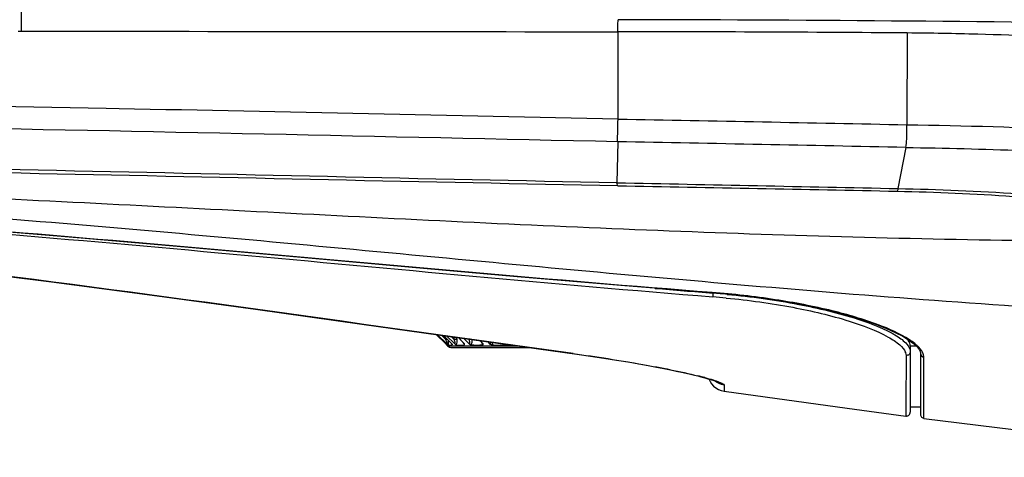
# Model space of a CAD drawing. Extents: x 0 to 841, y 0 to 594.
# Drawn here: x 291 to 322, y 255 to 268 of the extents above; entities that cross this region are included whole.
import ezdxf

# ---------------------------------------------------------------- set-up
doc = ezdxf.new("R2010")
doc.units = 0
doc.header["$LTSCALE"] = 46.255
doc.header["$MEASUREMENT"] = 0
doc.layers.add('line', color=7, linetype='CONTINUOUS')

msp = doc.modelspace()

# ---------------------------------------------------------------- linework, layer by layer
at = {"layer": 'line'}
for p, q in [((291.303, 307.948), (291.303, 267.919)), ((309.962, 268.136), (309.963, 268.29)), ((291.302, 267.921), (291.202, 267.921)), ((291.303, 267.919), (291.203, 267.919)), ((309.962, 268.088), (309.962, 268.136)), ((309.962, 267.911), (309.962, 268.088)), ((309.963, 265.174), (309.963, 267.911)), ((319.01, 267.875), (318.998, 264.995)), ((294.36, 265.506), (293.96, 265.514)), ((294.36, 265.504), (293.96, 265.512)), ((309.953, 264.474), (309.923, 263.191)), ((318.967, 264.295), (318.717, 263.01)), ((312.909, 259.754), (312.909, 259.758)), ((312.909, 259.754), (313.066, 259.742)), ((304.273, 258.444), (304.581, 258.15)), ((304.581, 258.15), (304.273, 258.444)), ((304.306, 258.44), (304.612, 258.15)), ((304.573, 258.294), (304.438, 258.421)), ((304.5, 258.412), (304.763, 258.15)), ((304.765, 258.15), (304.502, 258.412)), ((304.571, 258.342), (304.573, 258.294)), ((304.599, 258.399), (304.856, 258.15)), ((304.831, 258.294), (304.743, 258.378)), ((304.828, 258.366), (304.831, 258.294)), ((304.92, 258.295), (304.917, 258.354)), ((304.971, 258.346), (305.15, 258.154)), ((305.127, 258.184), (304.976, 258.346)), ((318.631, 258.512), (318.865, 258.39)), ((318.865, 258.39), (319.056, 258.272)), ((304.581, 258.15), (304.581, 258.15)), ((304.584, 258.147), (304.581, 258.15)), ((304.582, 258.15), (304.584, 258.147)), ((304.605, 258.114), (304.605, 258.124)), ((304.632, 258.089), (304.605, 258.114)), ((304.632, 258.089), (306.821, 258.089)), ((304.769, 258.034), (307.217, 258.034)), ((305.158, 258.15), (305.127, 258.184)), ((305.153, 258.156), (305.127, 258.184)), ((305.136, 258.323), (305.306, 258.15)), ((305.15, 258.154), (305.153, 258.15)), ((305.156, 258.153), (305.153, 258.156)), ((305.158, 258.15), (305.156, 258.153)), ((305.296, 258.294), (305.288, 258.302)), ((305.296, 258.301), (305.296, 258.294)), ((305.655, 258.251), (305.73, 258.161)), ((305.749, 258.15), (305.666, 258.249)), ((305.887, 258.219), (305.949, 258.15)), ((305.887, 258.219), (305.949, 258.15)), ((319.056, 258.272), (319.207, 258.16)), ((319.103, 258.076), (319.103, 256.02)), ((319.296, 258.076), (319.103, 258.076)), ((319.207, 258.16), (319.317, 258.055)), ((308.556, 257.851), (308.557, 257.848)), ((318.971, 257.788), (318.968, 256.243)), ((319.419, 257.887), (319.422, 257.867)), ((319.422, 257.867), (319.423, 257.852)), ((319.423, 257.851), (319.423, 255.948)), ((319.528, 256.176), (319.531, 257.734)), ((313.278, 256.866), (313.278, 256.675)), ((313.279, 256.865), (313.278, 256.675)), ((313.185, 256.696), (313.278, 256.675)), ((318.968, 256.243), (318.967, 255.999)), ((319.103, 256.178), (319.423, 256.178)), ((319.527, 255.823), (319.528, 256.176)), ((318.967, 255.999), (318.967, 255.896))]:
    msp.add_line(p, q, dxfattribs=at)
for points in [[(282.918, 262.262), (286.204, 262.027), (289.783, 261.749), (293.303, 261.456), (296.766, 261.153), (300.172, 260.848), (303.521, 260.547), (306.813, 260.257), (310.05, 259.983), (312.909, 259.754)], [(280.975, 261.387), (283.41, 261.134), (286.262, 260.819), (289.209, 260.471), (292.251, 260.09), (295.39, 259.677), (298.623, 259.235), (301.953, 258.77), (305.381, 258.289), (308.67, 257.833)], [(313.066, 259.742), (313.578, 259.695), (314.088, 259.638), (314.593, 259.572), (315.088, 259.497), (315.571, 259.413), (316.041, 259.321), (316.492, 259.221), (316.921, 259.114), (317.325, 259.001), (317.702, 258.882), (318.046, 258.761), (318.357, 258.637), (318.631, 258.512)], [(304.764, 258.15), (304.764, 258.149), (304.768, 258.146), (304.77, 258.142), (304.772, 258.139), (304.774, 258.137), (304.775, 258.135), (304.776, 258.134)], [(319.317, 258.055), (319.386, 257.964), (319.419, 257.887)], [(308.67, 257.833), (309.104, 257.771), (309.519, 257.708), (309.914, 257.646), (310.285, 257.585), (310.618, 257.527), (310.909, 257.475), (311.164, 257.427), (311.394, 257.382), (311.601, 257.341), (311.785, 257.302), (311.95, 257.267), (312.099, 257.234), (312.231, 257.203), (312.35, 257.175), (312.457, 257.148), (312.551, 257.124), (312.636, 257.102), (312.71, 257.081), (312.776, 257.063), (312.833, 257.046), (312.882, 257.03), (312.924, 257.017), (312.958, 257.005), (312.987, 256.994)], [(312.802, 257.055), (312.84, 256.973), (312.891, 256.897), (312.952, 256.831)], [(312.952, 256.831), (313.023, 256.774), (313.102, 256.729), (313.185, 256.696)], [(313.278, 256.675), (317.13, 256.139), (318.967, 255.896)], [(318.968, 255.896), (318.98, 255.895), (319.004, 255.897), (319.027, 255.903), (319.048, 255.914), (319.066, 255.929), (319.082, 255.947), (319.093, 255.969), (319.1, 255.992), (319.103, 256.015)], [(319.423, 255.942), (319.425, 255.921), (319.431, 255.899), (319.441, 255.879), (319.454, 255.861), (319.471, 255.846), (319.49, 255.835), (319.511, 255.827), (319.528, 255.823)], [(319.527, 255.823), (322.333, 255.478), (327.453, 254.943), (332.135, 254.604)]]:
    msp.add_lwpolyline(points, dxfattribs=at)
for centre, radius, start, end in [((308.473, -938.067), 1206.358, 89.116826, 89.929268), ((309.812, -904.819), 1172.731, 89.550615, 89.992632), ((318.167, 160.972), 106.906, 88.36762, 89.54843), ((318.655, 175.644), 92.227, 85.99422, 88.41096), ((351.887, 746.104), 487.921, 265.20764, 265.42066), ((310.854, 233.703), 26.003, 84.4943, 85.433), ((310.774, 232.261), 27.564, 84.5741, 85.5122), ((304.665, 256.37), 1.926, 91.4058, 92.7427), ((304.769, 258.234), 0.2, 226.5, 270), ((304.622, 258.045), 0.178, 34.3026, 36.2854), ((305.145, 258.216), 0.381, 191.3503, 192.2697), ((305.094, 258.205), 0.329, 192.2824, 192.7002), ((305.021, 258.188), 0.254, 192.6257, 194.7945), ((305.029, 258.948), 0.834, 261.3857, 278.6143), ((305.374, 256.7), 1.596, 91.4004, 92.8222), ((305.548, 259.893), 1.778, 264.1064, 275.8936), ((306.251, 261.044), 2.93, 265.4045, 274.5955), ((318.279, 256.948), 1.548, 48.9778, 51.5994), ((318.649, 257.768), 0.325, 18.6721, 21.004), ((309.621, 245.608), 11.889, 75.1104, 76.1728)]:
    msp.add_arc(centre, radius, start, end, dxfattribs=at)
for points in [[(309.963, 267.902), (303.743, 267.909), (297.522, 267.915), (291.302, 267.921)], [(309.963, 265.178), (304.762, 265.287), (299.561, 265.401), (294.36, 265.506)], [(318.998, 264.995), (315.986, 265.057), (312.974, 265.117), (309.963, 265.174)], [(318.967, 264.295), (315.96, 264.356), (312.953, 264.416), (309.947, 264.474)], [(309.926, 263.191), (312.857, 263.132), (315.787, 263.071), (318.717, 263.01)], [(309.955, 263.098), (312.869, 263.043), (315.783, 262.986), (318.697, 262.927)], [(318.717, 263.01), (318.712, 262.982), (318.706, 262.954), (318.697, 262.927)], [(308.556, 257.851), (302.135, 258.731), (295.723, 259.678), (289.29, 260.462)], [(304.775, 258.135), (304.773, 258.138), (304.771, 258.142), (304.769, 258.145)], [(305.14, 258.164), (305.143, 258.155), (305.146, 258.145), (305.149, 258.135)], [(305.149, 258.135), (305.151, 258.131), (305.152, 258.127), (305.154, 258.124)], [(305.723, 258.135), (305.725, 258.131), (305.728, 258.127), (305.73, 258.124)], [(306.476, 258.137), (306.479, 258.132), (306.483, 258.128), (306.486, 258.124)], [(319.241, 258.162), (319.189, 258.203), (319.135, 258.241), (319.079, 258.277)], [(319.367, 258.049), (319.344, 258.073), (319.32, 258.095), (319.296, 258.116)], [(318.957, 257.872), (318.966, 257.845), (318.971, 257.817), (318.971, 257.788)], [(319.423, 257.852), (319.423, 257.798), (319.478, 257.739), (319.531, 257.734)], [(313.279, 256.865), (313.171, 256.88), (313.065, 256.928), (312.98, 256.997)]]:
    msp.add_open_spline(points, degree=3, dxfattribs=at)
for points, knots in [([(293.96, 265.514), (287.922, 265.635), (275.847, 265.841), (251.707, 266.04), (233.605, 266.049), (221.541, 266.026)], [0, 0, 0, 0, 0.250167, 0.500251, 1, 1, 1, 1]), ([(309.947, 264.473), (302.579, 264.628), (287.846, 264.965), (265.748, 265.248), (243.659, 265.349), (228.937, 265.341), (221.578, 265.326)], [0, 0, 0, 0, 0.25017, 0.500239, 0.750204, 1, 1, 1, 1]), ([(309.947, 264.474), (309.948, 264.506), (309.953, 264.74), (309.958, 264.973), (309.963, 265.174)], [0, 0, 0, 0, 0.139113, 1, 1, 1, 1]), ([(318.967, 264.295), (318.983, 264.38), (318.994, 264.615), (319.001, 264.848), (318.998, 264.995)], [0, 0, 0, 0, 0.37209, 1, 1, 1, 1]), ([(335.243, 263.442), (334.929, 263.57), (334.154, 263.788), (332.137, 264.185), (328.836, 264.561), (324.193, 264.87), (320.795, 264.969), (318.998, 264.995)], [0, 0, 0, 0, 0.062257, 0.146933, 0.376962, 0.670391, 1, 1, 1, 1]), ([(318.967, 264.295), (321.392, 264.259), (324.864, 264.135), (329.191, 263.776), (331.094, 263.539), (331.951, 263.4)], [0, 0, 0, 0, 0.558704, 0.799876, 1, 1, 1, 1]), ([(309.923, 263.191), (303.893, 263.303), (291.838, 263.611), (273.753, 263.899), (255.673, 264.049), (243.621, 264.081), (237.596, 264.084)], [0, 0, 0, 0, 0.250129, 0.500152, 0.750125, 1, 1, 1, 1]), ([(309.955, 263.098), (303.923, 263.204), (291.862, 263.501), (273.769, 263.786), (255.68, 263.937), (243.623, 263.969), (237.596, 263.973)], [0, 0, 0, 0, 0.250107, 0.500152, 0.750131, 1, 1, 1, 1]), ([(329.501, 261.401), (325.677, 261.326), (318.019, 261.416), (306.543, 261.867), (295.07, 262.478), (283.592, 263.031), (272.106, 263.433), (256.774, 263.813), (245.268, 263.928), (237.596, 263.956)], [0, 0, 0, 0, 0.124798, 0.249743, 0.374706, 0.499643, 0.624619, 0.74968, 1, 1, 1, 1]), ([(330.789, 258.907), (326.901, 259.019), (319.131, 259.51), (307.505, 260.543), (295.888, 261.661), (280.379, 262.914), (260.939, 263.734), (245.378, 263.919), (237.596, 263.953)], [0, 0, 0, 0, 0.124998, 0.250022, 0.375033, 0.500003, 0.749933, 1, 1, 1, 1]), ([(309.955, 263.098), (309.952, 263.104), (309.94, 263.134), (309.932, 263.165), (309.926, 263.191)], [0, 0, 0, 0, 0.192215, 1, 1, 1, 1]), ([(318.717, 263.01), (319.974, 262.984), (322.356, 262.887), (325.617, 262.586), (327.947, 262.218), (329.383, 261.837), (329.94, 261.625), (330.167, 261.508)], [0, 0, 0, 0, 0.325167, 0.61596, 0.8468, 0.933799, 1, 1, 1, 1]), ([(318.697, 262.927), (319.906, 262.902), (322.187, 262.805), (325.292, 262.5), (327.487, 262.128), (328.807, 261.738), (329.306, 261.522), (329.501, 261.401)], [0, 0, 0, 0, 0.330534, 0.623773, 0.852734, 0.93714, 1, 1, 1, 1]), ([(312.909, 259.758), (307.907, 260.143), (297.919, 261.073), (287.922, 261.92), (282.918, 262.262)], [0, 0, 0, 0, 0.500046, 1, 1, 1, 1]), ([(282.934, 262.204), (287.938, 261.852), (297.935, 260.982), (307.923, 260.023), (312.924, 259.624)], [0, 0, 0, 0, 0.499953, 1, 1, 1, 1]), ([(319.079, 258.277), (318.776, 258.475), (317.977, 258.823), (316.567, 259.237), (314.827, 259.563), (313.568, 259.712), (312.909, 259.758)], [0, 0, 0, 0, 0.169862, 0.405337, 0.689875, 1, 1, 1, 1]), ([(312.931, 259.74), (312.93, 259.727), (312.928, 259.689), (312.923, 259.65), (312.924, 259.624)], [0, 0, 0, 0, 0.335052, 1, 1, 1, 1]), ([(313.349, 259.586), (314.047, 259.519), (315.343, 259.344), (317.04, 258.944), (318.168, 258.53), (318.744, 258.164), (318.917, 257.976), (318.952, 257.885)], [0, 0, 0, 0, 0.35274, 0.656097, 0.877103, 0.950659, 1, 1, 1, 1]), ([(313.381, 259.701), (314.129, 259.63), (315.505, 259.443), (317.281, 259.02), (318.43, 258.579), (318.973, 258.2), (319.103, 257.992), (319.103, 257.906)], [0, 0, 0, 0, 0.366342, 0.675639, 0.891178, 0.957833, 1, 1, 1, 1]), ([(304.573, 258.294), (304.579, 258.277), (304.588, 258.253), (304.599, 258.221), (304.606, 258.199), (304.611, 258.179), (304.615, 258.165), (304.615, 258.156), (304.615, 258.152), (304.614, 258.149), (304.612, 258.15), (304.612, 258.15)], [0, 0, 0, 0, 0.344593, 0.508587, 0.662281, 0.799598, 0.906968, 0.944985, 0.971086, 0.986088, 1, 1, 1, 1]), ([(304.605, 258.124), (304.605, 258.124), (304.602, 258.127), (304.596, 258.135), (304.589, 258.142), (304.584, 258.147)], [0, 0, 0, 0, 0.083984, 0.280623, 1, 1, 1, 1]), ([(304.612, 258.15), (304.619, 258.144), (304.631, 258.134), (304.643, 258.125), (304.648, 258.124)], [0, 0, 0, 0, 0.6588, 1, 1, 1, 1]), ([(304.653, 258.26), (304.653, 258.248), (304.654, 258.202), (304.653, 258.156), (304.648, 258.124)], [0, 0, 0, 0, 0.278589, 1, 1, 1, 1]), ([(304.648, 258.124), (304.659, 258.12), (304.7, 258.111), (304.745, 258.114), (304.775, 258.124)], [0, 0, 0, 0, 0.256802, 1, 1, 1, 1]), ([(304.765, 258.15), (304.765, 258.15), (304.764, 258.149), (304.764, 258.15), (304.764, 258.15)], [0, 0, 0, 0, 0.369465, 1, 1, 1, 1]), ([(304.775, 258.124), (304.777, 258.124), (304.777, 258.13), (304.776, 258.133), (304.775, 258.135)], [0, 0, 0, 0, 0.599109, 1, 1, 1, 1]), ([(304.831, 258.294), (304.84, 258.294), (304.87, 258.295), (304.899, 258.297), (304.92, 258.295)], [0, 0, 0, 0, 0.303789, 1, 1, 1, 1]), ([(304.831, 258.294), (304.837, 258.277), (304.845, 258.253), (304.855, 258.221), (304.86, 258.199), (304.864, 258.179), (304.865, 258.164), (304.864, 258.151), (304.858, 258.149), (304.856, 258.15)], [0, 0, 0, 0, 0.340627, 0.501844, 0.652351, 0.786379, 0.89136, 0.957359, 1, 1, 1, 1]), ([(304.856, 258.15), (304.865, 258.143), (304.88, 258.133), (304.897, 258.125), (304.904, 258.124)], [0, 0, 0, 0, 0.611215, 1, 1, 1, 1]), ([(304.92, 258.295), (304.921, 258.264), (304.921, 258.207), (304.913, 258.148), (304.904, 258.124)], [0, 0, 0, 0, 0.540084, 1, 1, 1, 1]), ([(305.158, 258.15), (305.157, 258.149), (305.153, 258.151), (305.151, 258.153), (305.15, 258.154)], [0, 0, 0, 0, 0.637512, 1, 1, 1, 1]), ([(305.154, 258.124), (305.156, 258.124), (305.161, 258.125), (305.165, 258.136), (305.161, 258.144), (305.158, 258.15)], [0, 0, 0, 0, 0.20481, 0.39676, 1, 1, 1, 1]), ([(305.296, 258.294), (305.302, 258.277), (305.309, 258.253), (305.317, 258.221), (305.321, 258.199), (305.323, 258.179), (305.322, 258.163), (305.317, 258.151), (305.309, 258.149), (305.306, 258.15)], [0, 0, 0, 0, 0.331982, 0.488581, 0.634613, 0.764919, 0.868617, 0.940331, 1, 1, 1, 1]), ([(305.306, 258.15), (305.311, 258.146), (305.33, 258.135), (305.35, 258.125), (305.365, 258.124)], [0, 0, 0, 0, 0.305175, 1, 1, 1, 1]), ([(305.393, 258.287), (305.393, 258.257), (305.391, 258.202), (305.378, 258.146), (305.365, 258.124)], [0, 0, 0, 0, 0.534384, 1, 1, 1, 1]), ([(305.702, 258.194), (305.703, 258.188), (305.709, 258.168), (305.716, 258.149), (305.723, 258.135)], [0, 0, 0, 0, 0.262568, 1, 1, 1, 1]), ([(305.749, 258.15), (305.747, 258.149), (305.739, 258.149), (305.734, 258.156), (305.73, 258.161)], [0, 0, 0, 0, 0.17669, 1, 1, 1, 1]), ([(305.73, 258.124), (305.736, 258.124), (305.75, 258.129), (305.75, 258.144), (305.749, 258.15)], [0, 0, 0, 0, 0.487075, 1, 1, 1, 1]), ([(305.972, 258.207), (305.973, 258.199), (305.974, 258.185), (305.971, 258.166), (305.963, 258.151), (305.953, 258.149), (305.949, 258.15)], [0, 0, 0, 0, 0.333084, 0.609609, 0.815902, 1, 1, 1, 1]), ([(305.949, 258.15), (305.955, 258.146), (305.976, 258.134), (305.999, 258.125), (306.017, 258.124)], [0, 0, 0, 0, 0.28688, 1, 1, 1, 1]), ([(306.046, 258.196), (306.045, 258.19), (306.038, 258.164), (306.028, 258.139), (306.017, 258.124)], [0, 0, 0, 0, 0.265903, 1, 1, 1, 1]), ([(306.486, 258.124), (306.488, 258.124), (306.497, 258.125), (306.505, 258.128), (306.509, 258.132)], [0, 0, 0, 0, 0.281513, 1, 1, 1, 1]), ([(319.103, 258.076), (319.103, 258.094), (319.093, 258.176), (319.051, 258.25), (319.012, 258.301)], [0, 0, 0, 0, 0.219849, 1, 1, 1, 1]), ([(319.531, 257.734), (319.531, 257.76), (319.511, 257.88), (319.433, 257.981), (319.367, 258.049)], [0, 0, 0, 0, 0.209246, 1, 1, 1, 1]), ([(308.556, 257.851), (309.287, 257.75), (310.594, 257.547), (311.894, 257.293), (312.462, 257.152)], [0, 0, 0, 0, 0.55745, 1, 1, 1, 1]), ([(319.103, 257.906), (319.103, 257.874), (319.073, 257.807), (319.003, 257.785), (318.971, 257.788)], [0, 0, 0, 0, 0.496499, 1, 1, 1, 1]), ([(312.676, 257.098), (312.763, 257.074), (312.913, 257.033), (313.108, 256.968), (313.214, 256.922), (313.279, 256.884), (313.279, 256.865)], [0, 0, 0, 0, 0.415731, 0.722339, 0.915187, 1, 1, 1, 1])]:
    msp.add_open_spline(points, degree=3, knots=knots, dxfattribs=at)

doc.saveas('drawing.dxf')
